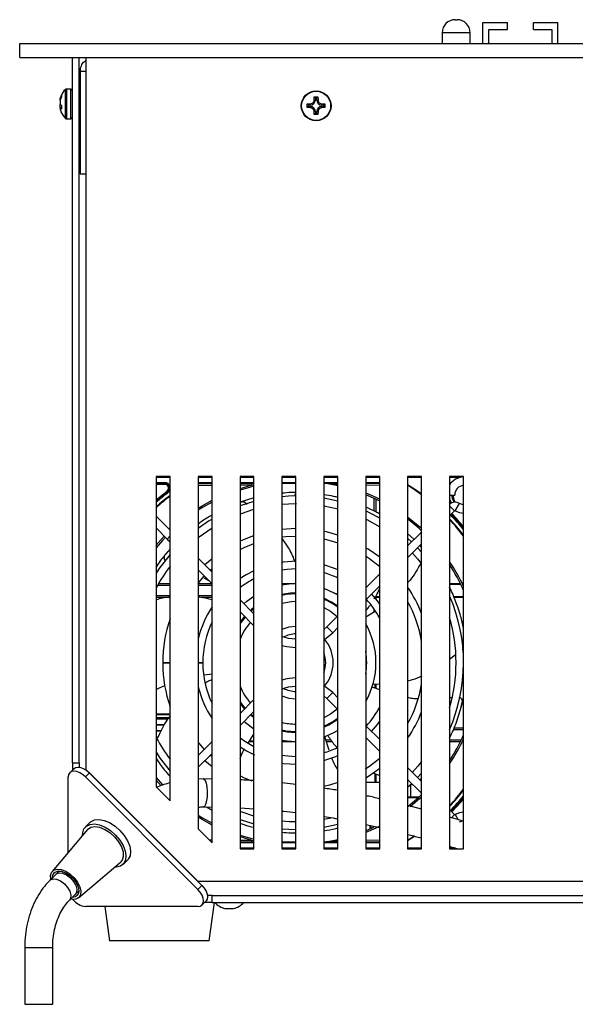
# Model space of a CAD drawing. Units: millimetres. Extents: x -3044 to 3202, y -117 to 6795.
# Drawn here: x 2712 to 2831, y 3944 to 4156 of the extents above; entities that cross this region are included whole.
import ezdxf

# ---------------------------------------------------------------- set-up
doc = ezdxf.new("R2010")
doc.units = ezdxf.units.MM

msp = doc.modelspace()

# ---------------------------------------------------------------- linework, layer by layer
at = {"color": 7, "linetype": 'Continuous', "lineweight": 25}
for p, q in [((2805.7, 4155.8), (2806.1, 4155.8)), ((2811.64, 4155.2), (2816.94, 4155.2)), ((2811.64, 4150.7), (2811.64, 4155.2)), ((2812.94, 4150.7), (2812.94, 4153.7)), ((2812.94, 4153.7), (2816.94, 4153.7)), ((2816.94, 4153.7), (2816.94, 4155.2)), ((2822.54, 4153.7), (2822.54, 4155.2)), ((2822.54, 4155.2), (2827.74, 4155.2)), ((2822.54, 4153.7), (2826.44, 4153.7)), ((2826.44, 4153.7), (2826.44, 4150.7)), ((2827.74, 4150.7), (2827.74, 4155.2)), ((2802.9, 4153), (2802.9, 4150.7)), ((2808.9, 4153), (2802.9, 4153)), ((2808.9, 4150.7), (2808.9, 4153)), ((2712.19, 4147.7), (2712.19, 4150.7)), ((2712.19, 4150.7), (2962.19, 4150.7)), ((2712.19, 4147.7), (2962.19, 4147.7)), ((2723.49, 3996.2), (2723.49, 4147.7)), ((2724.99, 3996.2), (2724.99, 4147.7)), ((2726.49, 3994.7), (2726.49, 4147.7)), ((2726.49, 4144.7), (2725.19, 4144.7)), ((2725.19, 4144.7), (2725.19, 4122.7)), ((2722, 4136.5), (2722, 4140.81)), ((2723.19, 4140.9), (2722.21, 4140.9)), ((2722.21, 4140.9), (2722.21, 4136.47)), ((2723.19, 4134.5), (2723.19, 4140.9)), ((2720.85, 4138.49), (2720.85, 4138.54)), ((2720.93, 4139.01), (2721.16, 4139.6)), ((2721.16, 4139.3), (2720.93, 4138.69)), ((2721.05, 4139.01), (2720.93, 4139.01)), ((2720.98, 4139.18), (2720.94, 4139.04)), ((2721.16, 4139.6), (2721.16, 4139.3)), ((2724.99, 4138.9), (2724.99, 4138.91)), ((2725.13, 4138.9), (2724.99, 4138.9)), ((2725.19, 4139.01), (2725.08, 4138.8)), ((2775.41, 4138.55), (2775.44, 4139.2)), ((2775.67, 4138.55), (2775.41, 4138.55)), ((2775.44, 4139.2), (2776.22, 4139.2)), ((2775.67, 4138.97), (2775.44, 4139.2)), ((2775.67, 4138.97), (2775.67, 4138.55)), ((2775.99, 4138.97), (2775.67, 4138.97)), ((2775.99, 4138.97), (2776.22, 4139.2)), ((2775.99, 4138.55), (2775.99, 4138.97)), ((2775.99, 4138.55), (2776.25, 4138.55)), ((2776.22, 4139.2), (2776.25, 4138.55)), ((2721.16, 4136.92), (2720.87, 4136.89)), ((2720.93, 4137.61), (2721.16, 4137.34)), ((2721.16, 4136.86), (2720.93, 4136.83)), ((2721.16, 4136.61), (2720.93, 4136.83)), ((2720.93, 4136.38), (2721.09, 4135.96)), ((2721.16, 4137.34), (2721.16, 4136.61)), ((2722, 4134.58), (2722, 4136.5)), ((2722.21, 4136.47), (2722.21, 4134.5)), ((2724.99, 4136.43), (2725.06, 4136.58)), ((2725.02, 4136.5), (2725.19, 4136.5)), ((2725.11, 4136.5), (2725.19, 4136.33)), ((2773.94, 4137.7), (2774.58, 4137.72)), ((2773.94, 4136.91), (2773.94, 4137.7)), ((2774.17, 4137.47), (2773.94, 4137.7)), ((2774.17, 4137.14), (2773.94, 4136.91)), ((2774.58, 4136.88), (2773.94, 4136.91)), ((2774.58, 4137.47), (2774.17, 4137.47)), ((2774.17, 4137.47), (2774.17, 4137.14)), ((2774.17, 4137.14), (2774.58, 4137.14)), ((2774.58, 4137.47), (2774.58, 4137.72)), ((2774.58, 4137.14), (2774.58, 4136.88)), ((2777.08, 4137.72), (2777.72, 4137.7)), ((2777.08, 4137.47), (2777.08, 4137.72)), ((2777.49, 4137.47), (2777.08, 4137.47)), ((2777.08, 4137.14), (2777.08, 4136.88)), ((2777.08, 4137.14), (2777.49, 4137.14)), ((2777.72, 4136.91), (2777.08, 4136.88)), ((2777.49, 4137.47), (2777.72, 4137.7)), ((2777.49, 4137.14), (2777.49, 4137.47)), ((2777.49, 4137.14), (2777.72, 4136.91)), ((2777.72, 4137.7), (2777.72, 4136.91)), ((2722.21, 4134.5), (2723.19, 4134.5)), ((2775.67, 4136.05), (2775.41, 4136.05)), ((2775.44, 4135.41), (2775.41, 4136.05)), ((2775.67, 4135.64), (2775.44, 4135.41)), ((2776.22, 4135.41), (2775.44, 4135.41)), ((2775.67, 4136.05), (2775.67, 4135.64)), ((2775.67, 4135.64), (2775.99, 4135.64)), ((2775.99, 4136.05), (2776.25, 4136.05)), ((2775.99, 4135.64), (2775.99, 4136.05)), ((2775.99, 4135.64), (2776.22, 4135.41)), ((2776.25, 4136.05), (2776.22, 4135.41)), ((2725.19, 4122.7), (2726.49, 4122.7)), ((2741.49, 4057.7), (2741.49, 3991.01)), ((2744.49, 4057.7), (2741.49, 4057.7)), ((2744.49, 4057.5), (2741.49, 4057.5)), ((2741.49, 4056.4), (2743.35, 4056.4)), ((2743.35, 4056.2), (2741.49, 4056.2)), ((2743.35, 4056.4), (2743.35, 4056.2)), ((2743.35, 4056.2), (2743.35, 4056)), ((2744.49, 3988.01), (2744.49, 4057.7)), ((2753.49, 4057.7), (2750.49, 4057.7)), ((2750.49, 4057.7), (2750.49, 3982.01)), ((2753.49, 4057.5), (2750.49, 4057.5)), ((2750.49, 4056.4), (2753.49, 4056.4)), ((2753.49, 4056.2), (2750.49, 4056.2)), ((2753.49, 3979.01), (2753.49, 4057.7)), ((2759.49, 4057.7), (2759.49, 3977.7)), ((2762.49, 4057.7), (2759.49, 4057.7)), ((2762.49, 4057.5), (2759.49, 4057.5)), ((2759.49, 4056.4), (2762.49, 4056.4)), ((2762.49, 4056.2), (2759.49, 4056.2)), ((2762.49, 3977.7), (2762.49, 4057.7)), ((2768.49, 4057.7), (2768.49, 3977.7)), ((2771.49, 4057.7), (2768.49, 4057.7)), ((2771.49, 4057.5), (2768.49, 4057.5)), ((2768.49, 4056.4), (2771.49, 4056.4)), ((2771.49, 4056.2), (2768.49, 4056.2)), ((2771.49, 3977.7), (2771.49, 4057.7)), ((2777.49, 4057.7), (2777.49, 3977.7)), ((2780.49, 4057.7), (2777.49, 4057.7)), ((2780.49, 4057.5), (2777.49, 4057.5)), ((2777.49, 4056.4), (2780.49, 4056.4)), ((2780.49, 4056.2), (2777.49, 4056.2)), ((2780.49, 4055.69), (2777.99, 4056.18)), ((2780.49, 3977.7), (2780.49, 4057.7)), ((2786.49, 4057.7), (2786.49, 3977.7)), ((2789.49, 4057.7), (2786.49, 4057.7)), ((2789.49, 4057.5), (2786.49, 4057.5)), ((2786.49, 4056.4), (2789.49, 4056.4)), ((2789.49, 4056.2), (2786.49, 4056.2)), ((2789.49, 3977.7), (2789.49, 4057.7)), ((2795.49, 4057.7), (2795.49, 3977.7)), ((2798.49, 4057.7), (2795.49, 4057.7)), ((2798.49, 4057.5), (2795.49, 4057.5)), ((2798.49, 3977.7), (2798.49, 4057.7)), ((2804.49, 4057.7), (2804.49, 3977.7)), ((2807.49, 4057.7), (2804.49, 4057.7)), ((2806.81, 4057.5), (2804.49, 4057.5)), ((2807.49, 3977.7), (2807.49, 4057.7)), ((2743.35, 4056), (2741.49, 4056)), ((2743.96, 4054.4), (2743.84, 4054.56)), ((2743.96, 4054.4), (2744.08, 4054.24)), ((2759.49, 4055.12), (2761.91, 4055.82)), ((2761.91, 4055.82), (2762.49, 4055.89)), ((2789.49, 4055.78), (2786.49, 4055.8)), ((2762.49, 4052.3), (2759.49, 4051.36)), ((2759.49, 4052.17), (2759.56, 4052.2)), ((2759.65, 4052.23), (2759.51, 4052.18)), ((2762.49, 4053.07), (2759.56, 4052.2)), ((2761.05, 4051.7), (2760.56, 4052.11)), ((2780.49, 4052.4), (2777.49, 4053.03)), ((2779.35, 4053.46), (2778.97, 4053.51)), ((2788.29, 4050.27), (2788.29, 4052.99)), ((2788.69, 4052.8), (2788.69, 4050.08)), ((2804.49, 4053.7), (2805.59, 4053.7)), ((2805.71, 4050.34), (2806.62, 4051.89)), ((2805.58, 4050.32), (2804.49, 4051.42)), ((2804.49, 4049.23), (2805.58, 4050.32)), ((2744.49, 4046.17), (2741.49, 4049.17)), ((2741.49, 4046.63), (2743.92, 4044.19)), ((2771.49, 4046.5), (2768.49, 4046.32)), ((2798.18, 4045.46), (2795.49, 4042.77)), ((2798.49, 4045.77), (2798.18, 4045.46)), ((2743.92, 4044.19), (2744.49, 4043.63)), ((2796.9, 4044.18), (2795.49, 4045.41)), ((2744.49, 4042.07), (2743.4, 4040.88)), ((2795.49, 4040.23), (2798.49, 4043.23)), ((2798.49, 4041.43), (2797.63, 4042.37)), ((2798.49, 4042.52), (2798.14, 4042.88)), ((2753.49, 4037.17), (2750.49, 4040.17)), ((2753.49, 4040.02), (2751.97, 4038.69)), ((2750.49, 4037.63), (2753.49, 4034.63)), ((2750.7, 4037.42), (2750.49, 4037.19)), ((2753.1, 4037.56), (2753.49, 4037.91)), ((2789.49, 4036.77), (2786.49, 4033.77)), ((2744.49, 4034.3), (2741.79, 4034.3)), ((2742.01, 4034.7), (2744.49, 4034.7)), ((2750.49, 4034.7), (2753.41, 4034.7)), ((2753.49, 4034.3), (2750.49, 4034.3)), ((2768.49, 4034.7), (2771.49, 4034.7)), ((2786.49, 4031.23), (2789.49, 4034.23)), ((2804.49, 4034.7), (2806.79, 4034.7)), ((2806.88, 4034.5), (2804.49, 4034.5)), ((2741.49, 4032.1), (2744.49, 4032.1)), ((2744.49, 4031.7), (2741.49, 4031.7)), ((2750.49, 4032.1), (2753.49, 4032.1)), ((2753.49, 4031.7), (2751.08, 4031.7)), ((2762.49, 4028.17), (2759.49, 4031.17)), ((2788.69, 4032.01), (2788.69, 4031.35)), ((2788.69, 4031.9), (2789.49, 4031.9)), ((2789.49, 4031.7), (2788.69, 4031.7)), ((2805.35, 4031.9), (2807.49, 4031.9)), ((2807.49, 4031.7), (2805.44, 4031.7)), ((2759.49, 4028.63), (2762.49, 4025.63)), ((2762.49, 4029.29), (2761.88, 4028.78)), ((2788.48, 4028.67), (2786.49, 4027.45)), ((2788.29, 4028.56), (2788.29, 4029.21)), ((2780.49, 4027.77), (2778.12, 4025.41)), ((2778.12, 4025.41), (2777.49, 4024.83)), ((2779.39, 4024.13), (2778.12, 4025.41)), ((2779.39, 4024.13), (2780.49, 4025.23)), ((2807.21, 4020.51), (2807.49, 4020.72)), ((2804.49, 4018.43), (2805.7, 4019.36)), ((2744.49, 4017.7), (2742.89, 4017.7)), ((2744.49, 4017.57), (2742.89, 4017.56)), ((2751.49, 4017.7), (2750.49, 4017.7)), ((2751.49, 4017.6), (2750.49, 4017.6)), ((2751.78, 4015.09), (2753.49, 4015.27)), ((2750.68, 4012.5), (2750.49, 4012.38)), ((2789.49, 4011.87), (2787.86, 4012.46)), ((2788.07, 4013.16), (2789.49, 4013.1)), ((2788.49, 4012.23), (2788.49, 4013.14)), ((2788.69, 4013.13), (2788.69, 4012.16)), ((2762.49, 4009.77), (2759.49, 4006.77)), ((2777.49, 4010.57), (2778.12, 4009.99)), ((2779.39, 4011.26), (2778.12, 4009.99)), ((2778.12, 4009.99), (2780.49, 4007.63)), ((2780.49, 4010.17), (2779.39, 4011.26)), ((2804.88, 4010.18), (2804.49, 4010.14)), ((2806.97, 4008.2), (2807.49, 4010.31)), ((2741.49, 4006.7), (2744.49, 4006.7)), ((2744.49, 4006.5), (2741.49, 4006.5)), ((2741.49, 4005.9), (2744.49, 4005.9)), ((2744.06, 4005.7), (2741.49, 4005.7)), ((2743.99, 4005.6), (2741.49, 4005.6)), ((2759.49, 4004.23), (2762.49, 4007.23)), ((2761.74, 4006.47), (2762.49, 4005.85)), ((2761.88, 4006.62), (2762.49, 4006.11)), ((2741.49, 4004.4), (2743.26, 4004.4)), ((2743.21, 4004.3), (2741.49, 4004.3)), ((2789.49, 4001.17), (2786.49, 4004.17)), ((2807.49, 4003.3), (2805.26, 4003.3)), ((2805.43, 4003.7), (2807.49, 4003.7)), ((2741.49, 4003.1), (2742.6, 4003.1)), ((2742.55, 4003), (2741.49, 4003)), ((2741.49, 4001.8), (2741.94, 4001.8)), ((2741.49, 4001.7), (2741.89, 4001.7)), ((2741.79, 4001.5), (2741.57, 4001.5)), ((2761.26, 4000.43), (2762.49, 4002.33)), ((2778.64, 3998.92), (2777.67, 4001.79)), ((2777.9, 4001.1), (2779.05, 4001.1)), ((2786.49, 4001.63), (2789.49, 3998.63)), ((2804.49, 4001.1), (2806.98, 4001.1)), ((2753.49, 4000.77), (2750.49, 3997.77)), ((2762.49, 4000.7), (2761.43, 4000.7)), ((2761.56, 4000.9), (2762.49, 4000.9)), ((2771.49, 4000.7), (2768.49, 4000.7)), ((2779.34, 4000.7), (2778.04, 4000.7)), ((2806.79, 4000.7), (2804.49, 4000.7)), ((2750.49, 3995.23), (2753.49, 3998.23)), ((2750.49, 3998.2), (2750.7, 3997.98)), ((2753.49, 3997.48), (2753.1, 3997.84)), ((2723.81, 3994.92), (2722.95, 3994.05)), ((2723.49, 3996.2), (2724.99, 3996.2)), ((2723.49, 3996.2), (2723.49, 3994.59)), ((2724.99, 3996.2), (2724.99, 3995.23)), ((2726.49, 3994.7), (2750.49, 3970.7)), ((2751.97, 3996.71), (2753.49, 3995.38)), ((2798.49, 3992.17), (2795.49, 3995.17)), ((2722.62, 3976.98), (2722.62, 3993.16)), ((2727.16, 3994.02), (2726.29, 3993.16)), ((2726.29, 3993.16), (2750.45, 3969.01)), ((2727.16, 3994.02), (2751.31, 3969.87)), ((2751.66, 3992.72), (2750.49, 3992.69)), ((2753.49, 3992.7), (2751.66, 3992.72)), ((2788.02, 3994.06), (2789.49, 3993.46)), ((2788.49, 3991.95), (2788.49, 3993.87)), ((2788.69, 3993.79), (2788.69, 3991.95)), ((2795.49, 3992.63), (2798.18, 3989.94)), ((2797.63, 3993.03), (2798.49, 3993.96)), ((2798.16, 3992.5), (2798.49, 3992.85)), ((2798.34, 3992.7), (2798.49, 3992.7)), ((2744.49, 3988.01), (2741.49, 3991.01)), ((2771.49, 3991.56), (2768.49, 3991.88)), ((2789.49, 3991.95), (2786.49, 3991.95)), ((2795.49, 3990.95), (2796.36, 3991.76)), ((2796.19, 3991.64), (2796.64, 3991.53)), ((2796.19, 3988.9), (2796.19, 3991.59)), ((2798.49, 3992.5), (2798.16, 3992.5)), ((2789.49, 3988.5), (2789.31, 3988.39)), ((2795.49, 3988.9), (2796.19, 3988.9)), ((2796.19, 3988.7), (2795.49, 3988.7)), ((2797.7, 3988.64), (2795.49, 3988.64)), ((2796.19, 3988.7), (2796.19, 3988.9)), ((2796.19, 3988.9), (2797.98, 3988.9)), ((2797.76, 3988.7), (2796.19, 3988.7)), ((2798.18, 3989.94), (2798.49, 3989.63)), ((2751.65, 3986.72), (2753.49, 3986.68)), ((2752.3, 3986.71), (2753.49, 3986.03)), ((2759.49, 3986.51), (2762.49, 3986.34)), ((2798.49, 3986.24), (2795.5, 3987.02)), ((2779.1, 3984.31), (2777.49, 3983.99)), ((2805.58, 3985.07), (2804.49, 3986.17)), ((2805.58, 3985.07), (2804.91, 3984.4)), ((2805.71, 3985.06), (2806.35, 3983.97)), ((2727.31, 3983.43), (2726.33, 3982.45)), ((2753.49, 3979.01), (2750.49, 3982.01)), ((2759.49, 3984.04), (2762.49, 3983.1)), ((2777.49, 3982.37), (2780.49, 3983)), ((2780.3, 3982.15), (2780.49, 3982.21)), ((2786.49, 3982.97), (2789.49, 3982.32)), ((2786.49, 3981.62), (2788.33, 3982.43)), ((2787.44, 3982.02), (2787.44, 3982.75)), ((2787.64, 3982.11), (2787.64, 3982.72)), ((2806.62, 3983.51), (2807.23, 3983.75)), ((2726.73, 3981.85), (2719.14, 3972.85)), ((2761.91, 3979.58), (2759.49, 3980.28)), ((2795.49, 3979.57), (2796.75, 3980.39)), ((2796.93, 3980.36), (2795.49, 3979.42)), ((2752.88, 3979.62), (2753.49, 3979.62)), ((2753.3, 3979.2), (2753.49, 3979.2)), ((2759.49, 3979.59), (2761.91, 3979.58)), ((2759.49, 3979.2), (2762.49, 3979.2)), ((2762.49, 3979), (2759.49, 3979)), ((2759.49, 3977.9), (2762.49, 3977.9)), ((2761.91, 3979.58), (2762.49, 3979.51)), ((2768.49, 3979.2), (2771.49, 3979.2)), ((2771.49, 3979), (2768.49, 3979)), ((2768.49, 3977.9), (2771.49, 3977.9)), ((2777.49, 3979.2), (2780.49, 3979.2)), ((2780.49, 3979), (2777.49, 3979)), ((2777.49, 3977.9), (2780.49, 3977.9)), ((2777.99, 3979.21), (2780.49, 3979.7)), ((2786.49, 3979.6), (2789.49, 3979.62)), ((2786.49, 3979.2), (2789.49, 3979.2)), ((2789.49, 3979), (2786.49, 3979)), ((2786.49, 3977.9), (2789.49, 3977.9)), ((2795.49, 3977.9), (2798.49, 3977.9)), ((2804.49, 3977.9), (2805.75, 3977.9)), ((2759.49, 3977.7), (2762.49, 3977.7)), ((2768.49, 3977.7), (2771.49, 3977.7)), ((2777.49, 3977.7), (2780.49, 3977.7)), ((2786.49, 3977.7), (2789.49, 3977.7)), ((2795.49, 3977.7), (2798.49, 3977.7)), ((2804.49, 3977.7), (2807.49, 3977.7)), ((2724.79, 3967.2), (2733.79, 3974.78)), ((2734.39, 3974.38), (2735.37, 3975.37)), ((2719.92, 3972.22), (2718.63, 3970.93)), ((2720.66, 3972.96), (2719.92, 3972.22)), ((2750.45, 3969.01), (2751.31, 3969.87)), ((2947.89, 3970.7), (2750.49, 3970.7)), ((2722.87, 3966.69), (2724.16, 3967.98)), ((2724.16, 3967.98), (2724.9, 3968.72)), ((2724.41, 3968.37), (2724.16, 3967.98)), ((2753.49, 3967.7), (2752.52, 3967.7)), ((2753.49, 3966.2), (2753.49, 3967.7)), ((2753.49, 3967.7), (2947.89, 3967.7)), ((2723.12, 3967.08), (2722.88, 3966.69)), ((2750.45, 3965.33), (2726.29, 3965.33)), ((2730.5, 3965.33), (2731.49, 3957.99)), ((2751.34, 3965.66), (2752.21, 3966.53)), ((2753.49, 3966.2), (2751.88, 3966.2)), ((2752.89, 3957.99), (2753.99, 3966.2)), ((2753.49, 3966.2), (2947.89, 3966.2)), ((2756.26, 3964.9), (2758.11, 3964.9)), ((2731.64, 3957.99), (2731.49, 3957.99)), ((2752.89, 3957.99), (2731.64, 3957.99)), ((2713.27, 3956.56), (2713.27, 3944.33)), ((2713.27, 3956.56), (2719.27, 3956.56)), ((2719.27, 3944.33), (2719.27, 3956.56)), ((2713.27, 3944.33), (2719.27, 3944.33))]:
    msp.add_line(p, q, dxfattribs=at)
at = {"color": 7, "linetype": 'Continuous', "lineweight": 25, "flags": 128}
for points in [[(2762.07, 4056.2), (2762.04, 4056.19), (2762.02, 4056.17), (2762, 4056.14), (2761.98, 4056.1), (2761.96, 4056.04), (2761.94, 4055.98), (2761.92, 4055.9), (2761.91, 4055.82)], [(2741.49, 4052.66), (2742.58, 4053.57), (2743.84, 4054.56)], [(2741.49, 4052.4), (2742.7, 4053.42), (2743.96, 4054.4)], [(2744.49, 4054.8), (2744.34, 4054.51), (2744.08, 4054.24)], [(2762.49, 4055.6), (2761.73, 4055.4), (2759.49, 4054.74)], [(2786.49, 4054.17), (2788.64, 4053.22), (2789.49, 4052.8)], [(2795.49, 4055.97), (2797.14, 4054.9), (2798.49, 4053.94)], [(2798.49, 4053.78), (2797.2, 4054.7), (2795.49, 4055.82)], [(2750.49, 4050.86), (2751.37, 4051.4), (2753.49, 4052.59)], [(2753.49, 4052.19), (2751.44, 4051.03), (2750.49, 4050.43)], [(2771.49, 4053.5), (2769.87, 4053.45), (2768.49, 4053.35)], [(2768.49, 4051.75), (2769.91, 4051.85), (2771.61, 4051.9)], [(2789.49, 4052.4), (2788.65, 4052.82), (2786.49, 4053.78)], [(2804.49, 4052.89), (2804.8, 4052.1), (2804.87, 4051.98)], [(2804.69, 4051.89), (2804.62, 4052.01), (2804.49, 4052.28)], [(2805.48, 4052.14), (2805.09, 4052.96), (2804.99, 4053.7)], [(2805.19, 4053.7), (2805.38, 4052.74), (2805.72, 4052.15)], [(2807.49, 4051.61), (2807.42, 4051.62), (2806.62, 4051.89)], [(2759.49, 4049.65), (2759.78, 4049.76), (2762.48, 4050.64)], [(2777.49, 4051.4), (2780.21, 4050.82), (2780.49, 4050.75)], [(2789.49, 4048.76), (2787.45, 4049.84), (2786.49, 4050.3)], [(2805.71, 4050.34), (2806.65, 4049.94), (2807.49, 4049.8)], [(2753.49, 4048.53), (2752.75, 4048.08), (2750.49, 4046.55)], [(2786.49, 4048.53), (2786.7, 4048.43), (2789.49, 4046.9)], [(2795.49, 4049.04), (2798.13, 4046.85), (2798.49, 4046.52)], [(2798.49, 4046.03), (2797.91, 4046.56), (2795.49, 4048.59)], [(2750.41, 4044.47), (2750.73, 4044.73), (2753.49, 4046.65)], [(2780.49, 4045.12), (2778.09, 4045.78), (2777.49, 4045.91)], [(2741.49, 4042.94), (2742.54, 4044.14), (2743.23, 4044.88)], [(2743.48, 4044.63), (2742.82, 4043.92), (2741.49, 4042.38)], [(2762.49, 4044.99), (2762.17, 4044.88), (2759.49, 4043.79)], [(2768.42, 4044.7), (2769.33, 4044.8), (2771.49, 4044.9)], [(2777.49, 4044.27), (2778.56, 4044.01), (2780.49, 4043.44)], [(2796.36, 4043.64), (2796.35, 4043.65), (2795.49, 4044.44)], [(2759.49, 4042.01), (2760.37, 4042.43), (2762.49, 4043.3)], [(2789.49, 4040.34), (2787.01, 4042.08), (2786.49, 4042.4)], [(2796.5, 4041.24), (2797.59, 4040.02), (2798.49, 4038.94)], [(2744.49, 4040.97), (2742.3, 4038.15), (2741.49, 4036.92)], [(2771.49, 4039.5), (2768.84, 4039.31), (2768.49, 4039.26)], [(2762.49, 4037.46), (2760.79, 4036.58), (2759.49, 4035.76)], [(2768.49, 4037.64), (2769.64, 4037.79), (2771.49, 4037.9)], [(2780.49, 4037.64), (2780.03, 4037.84), (2777.49, 4038.71)], [(2750.45, 4034.7), (2750.62, 4034.9), (2751.83, 4036.28)], [(2768.49, 4034.39), (2770.04, 4034.62), (2771.49, 4034.7)], [(2777.49, 4033.68), (2779.65, 4032.72), (2780.49, 4032.24)], [(2760.29, 4030.31), (2760.98, 4030.9), (2762.49, 4031.99)], [(2771.49, 4032.7), (2770.29, 4032.63), (2768.49, 4032.35)], [(2771.49, 4032.5), (2769.37, 4032.32), (2768.49, 4032.15)], [(2768.49, 4030.5), (2770.58, 4030.85), (2771.49, 4030.9)], [(2780.49, 4029.85), (2779.13, 4030.72), (2777.49, 4031.53)], [(2779.74, 4032.67), (2780.22, 4032.49), (2780.49, 4032.44)], [(2789.49, 4030.28), (2788.98, 4030.97), (2787.72, 4032.46)], [(2762.49, 4029.55), (2761.95, 4029.11), (2761.74, 4028.92)], [(2777.49, 4029.56), (2778.89, 4028.76), (2780.36, 4027.65)], [(2760.46, 4027.65), (2760.32, 4027.49), (2759.49, 4026.43)], [(2760.6, 4027.51), (2759.71, 4026.4), (2759.49, 4026.08)], [(2771.49, 4025.5), (2769.95, 4025.3), (2768.49, 4024.81)], [(2771.49, 4022.74), (2769.91, 4022.92), (2768.49, 4023.32)], [(2777.49, 4022.61), (2777.74, 4022.78), (2779.39, 4024.13)], [(2768.49, 4021.42), (2769.56, 4021.15), (2771.49, 4020.94)], [(2771.49, 4014.45), (2769.56, 4014.25), (2768.49, 4013.98)], [(2768.49, 4012.07), (2769.91, 4012.48), (2771.49, 4012.65)], [(2779.39, 4011.26), (2777.74, 4012.62), (2777.49, 4012.78)], [(2768.49, 4010.58), (2769.97, 4010.09), (2771.49, 4009.9)], [(2759.49, 4009.32), (2759.75, 4008.95), (2760.6, 4007.89)], [(2759.49, 4008.97), (2759.91, 4008.4), (2760.46, 4007.75)], [(2780.36, 4007.75), (2778.94, 4006.67), (2777.49, 4005.84)], [(2777.49, 4003.86), (2778.57, 4004.37), (2780.49, 4005.55)], [(2762.49, 4003.4), (2760.65, 4004.77), (2760.32, 4005.06)], [(2768.49, 4003.25), (2769.41, 4003.07), (2771.49, 4002.9)], [(2780.49, 4003.15), (2779.27, 4002.48), (2777.49, 4001.72)], [(2787.72, 4002.93), (2788.99, 4004.44), (2789.49, 4005.11)], [(2768.49, 4003.04), (2769.65, 4002.84), (2771.49, 4002.7)], [(2751.83, 3999.11), (2750.7, 4000.39), (2750.49, 4000.66)], [(2759.49, 3999.63), (2760.85, 3998.78), (2762.61, 3997.88)], [(2771.49, 4000.7), (2769.62, 4000.82), (2768.49, 4001)], [(2741.49, 3998.47), (2742.38, 3997.13), (2744.49, 3994.42)], [(2771.49, 3997.5), (2769.74, 3997.59), (2768.49, 3997.75)], [(2777.49, 3996.68), (2780.07, 3997.57), (2780.49, 3997.75)], [(2789.49, 3997.13), (2787.11, 3995.29), (2786.36, 3994.8)], [(2723.81, 3994.92), (2724.2, 3995.17), (2724.71, 3995.25), (2725.3, 3995.17), (2725.94, 3994.92), (2726.57, 3994.53), (2727.16, 3994.02)], [(2768.49, 3996.13), (2768.9, 3996.08), (2771.49, 3995.9)], [(2786.49, 3992.99), (2787.05, 3993.34), (2789.49, 3995.06)], [(2798.49, 3996.45), (2797.7, 3995.5), (2796.5, 3994.16)], [(2726.29, 3993.16), (2725.7, 3993.67), (2725.07, 3994.05), (2724.44, 3994.3), (2723.84, 3994.38), (2723.34, 3994.3), (2722.95, 3994.05), (2722.7, 3993.67), (2722.62, 3993.16)], [(2741.49, 3993.02), (2742.82, 3991.47), (2742.92, 3991.37)], [(2751.66, 3992.72), (2751.73, 3992.71), (2751.99, 3992.45), (2752.21, 3991.85), (2752.37, 3991.01), (2752.44, 3990), (2752.42, 3988.96), (2752.3, 3988.01), (2752.11, 3987.27)], [(2762.11, 3992.24), (2760.49, 3992.91), (2759.49, 3993.39)], [(2742.54, 3991.25), (2742.54, 3991.25), (2741.49, 3992.46)], [(2780.49, 3991.96), (2778.69, 3991.42), (2777.49, 3991.12)], [(2795.6, 3986.89), (2797.91, 3988.83), (2798.49, 3989.37)], [(2798.49, 3988.88), (2798.13, 3988.55), (2796.03, 3986.77)], [(2752.11, 3987.27), (2751.86, 3986.83), (2751.65, 3986.72)], [(2750.49, 3984.96), (2751.44, 3984.36), (2753.49, 3983.21)], [(2753.49, 3982.8), (2751.37, 3983.99), (2750.49, 3984.54)], [(2762.49, 3984.76), (2759.93, 3985.58), (2759.49, 3985.75)], [(2807.49, 3985.59), (2806.65, 3985.46), (2805.71, 3985.06)], [(2725.7, 3980.63), (2725.72, 3981.12), (2725.98, 3981.98), (2726.51, 3982.61), (2727.29, 3982.98), (2728.26, 3983.06), (2729.35, 3982.85), (2730.52, 3982.36), (2731.67, 3981.63), (2732.74, 3980.69), (2733.66, 3979.61), (2734.37, 3978.45), (2734.83, 3977.29), (2735.01, 3976.2), (2734.9, 3975.25), (2734.5, 3974.5), (2733.84, 3974), (2732.96, 3973.77), (2732.58, 3973.76)], [(2726.73, 3981.85), (2726.78, 3981.9), (2727.44, 3982.35), (2728.32, 3982.5), (2729.35, 3982.35), (2730.45, 3981.9), (2731.55, 3981.2), (2732.56, 3980.29), (2733.4, 3979.24), (2734.02, 3978.13), (2734.37, 3977.05), (2734.42, 3976.06), (2734.17, 3975.25), (2733.79, 3974.78)], [(2727.31, 3983.43), (2727.5, 3983.59), (2728.27, 3983.96), (2729.24, 3984.04), (2730.34, 3983.83), (2731.5, 3983.34), (2732.65, 3982.61), (2733.72, 3981.67), (2734.64, 3980.59), (2735.35, 3979.43), (2735.81, 3978.27), (2735.99, 3977.19), (2735.88, 3976.24), (2735.48, 3975.49), (2735.37, 3975.37)], [(2771.49, 3983.5), (2770.08, 3983.54), (2768.49, 3983.65)], [(2768.49, 3982.04), (2769.96, 3981.94), (2771.49, 3981.9)], [(2789.49, 3982.6), (2788.64, 3982.18), (2786.49, 3981.23)], [(2759.49, 3980.66), (2761.73, 3979.99), (2762.49, 3979.8)], [(2761.91, 3979.58), (2761.92, 3979.49), (2761.94, 3979.42), (2761.96, 3979.35), (2761.98, 3979.3), (2762, 3979.25), (2762.02, 3979.22), (2762.04, 3979.2), (2762.07, 3979.2)], [(2718.84, 3971.14), (2718.79, 3971.97), (2719.02, 3972.67), (2719.51, 3973.15), (2720.23, 3973.36), (2721.11, 3973.28), (2722.08, 3972.91), (2723.04, 3972.3), (2723.91, 3971.49), (2724.62, 3970.55), (2725.1, 3969.58), (2725.3, 3968.65), (2725.22, 3967.85), (2724.85, 3967.26), (2724.24, 3966.91), (2723.43, 3966.85), (2723.08, 3966.9)], [(2719.19, 3971.49), (2719.27, 3972.08), (2719.64, 3972.64), (2720.28, 3972.93), (2721.1, 3972.91), (2722.03, 3972.58), (2722.96, 3971.99), (2723.79, 3971.19), (2724.43, 3970.27), (2724.81, 3969.34), (2724.89, 3968.49), (2724.67, 3967.81), (2724.16, 3967.38), (2723.43, 3967.24)], [(2719.92, 3972.22), (2720.04, 3972.32), (2720.64, 3972.54), (2721.41, 3972.47), (2722.26, 3972.11), (2723.08, 3971.51), (2723.77, 3970.73), (2724.26, 3969.89), (2724.48, 3969.07), (2724.41, 3968.37)], [(2718.63, 3970.93), (2718.75, 3971.03), (2719.35, 3971.25), (2720.12, 3971.18), (2720.97, 3970.82), (2721.79, 3970.22), (2722.48, 3969.44), (2722.97, 3968.6), (2723.19, 3967.77), (2723.12, 3967.08)], [(2751.31, 3969.87), (2751.82, 3969.28), (2752.21, 3968.65), (2752.45, 3968.01), (2752.54, 3967.42), (2752.45, 3966.92), (2752.21, 3966.53)], [(2750.45, 3965.33), (2750.95, 3965.42), (2751.34, 3965.66), (2751.59, 3966.05), (2751.67, 3966.56), (2751.59, 3967.15), (2751.34, 3967.78), (2750.95, 3968.42), (2750.45, 3969.01)]]:
    msp.add_lwpolyline(points, dxfattribs=at)
at = {"color": 7, "linetype": 'Continuous', "lineweight": 25}
for radius in [3.2, 3.12]:
    msp.add_circle((2775.83, 4137.3), radius, dxfattribs=at)
for centre, radius, start, end in [((2805.7, 4153), 2.8, 90, 180), ((2806.1, 4153), 2.8, 0, 90), ((2724.78, 4137.95), 4, 134.2111, 159.0868), ((2722.21, 4140.6), 0.3, 90, 134.2111), ((2723.19, 4140.6), 0.3, 0, 90), ((2724.78, 4137.95), 4, 164.1951, 166.6094), ((2774.58, 4138.55), 1.09, 270, 0), ((2777.08, 4138.55), 1.09, 180, 270), ((2774.58, 4136.05), 1.09, 0, 90), ((2777.08, 4136.05), 1.09, 90, 180), ((2724.78, 4137.45), 4, 195.65, 225.7889), ((2722.21, 4134.8), 0.3, 225.7889, 270), ((2723.19, 4134.8), 0.3, 270, 0), ((2743.35, 4055.2), 1.2, 19.2592, 90), ((2743.35, 4055.2), 1, 307.0726, 90), ((2777.83, 4055.2), 1, 80.6952, 90), ((2807.69, 4053.7), 3.9, 92.9395, 146.2787), ((2771.69, 4017.7), 45.8, 127.0726, 131.2533), ((2743.35, 4055.2), 0.8, 307.0726, 90), ((2807.69, 4053.7), 2.1, 95.465, 180), ((2771.69, 4017.7), 45.07, 127.1187, 132.0692), ((2771.69, 4017.7), 44.94, 127.2428, 132.2173), ((2805.65, 4050.25), 1.9, 59.4775, 127.9517), ((2771.69, 4017.7), 46.2, 39.2048, 43.8838), ((2805.65, 4050.25), 0.1, 59.4775, 135), ((2771.69, 4017.7), 45.07, 37.4136, 43.3051), ((2771.69, 4017.7), 44.94, 37.1988, 43.1309), ((2771.69, 4017.7), 45.8, 38.5872, 43.874), ((2771.69, 4017.7), 46, 38.8984, 43.8789), ((2771.69, 4017.7), 27.2, 49.1249, 57.0356), ((2771.69, 4017.7), 39.36, 24.5475, 33.5512), ((2771.69, 4017.7), 34.2, 142.6856, 152.0114), ((2771.69, 4017.7), 20.2, 64.1737, 73.3139), ((2771.69, 4017.7), 39, 23.372, 32.7514), ((2771.69, 4017.7), 20.2, 117.0936, 127.1541), ((2771.69, 4017.7), 28.8, 21.4784, 34.2704), ((2771.69, 4017.7), 14.8, 53.5163, 66.9277), ((2771.69, 4017.7), 20.2, 28.214, 42.4464), ((2771.69, 4017.7), 27.2, 9.8382, 28.955), ((2771.69, 4017.7), 35.8, 336.282, 23.3688), ((2771.69, 4017.7), 21.8, 146.6015, 166.5263), ((2771.69, 4017.7), 28.8, 160.8119, 180), ((2771.69, 4017.7), 20.2, 154.2885, 180), ((2771.69, 4017.7), 34.2, 343.5494, 16.4506), ((2771.69, 4017.7), 13.2, 138.9096, 157.5544), ((2771.69, 4017.7), 17, 330.5271, 29.4729), ((2771.69, 4017.7), 6.2, 91.8486, 117.4422), ((2771.69, 4017.7), 7.8, 319.9254, 40.0746), ((2771.69, 4017.7), 15, 350.6332, 9.3668), ((2771.69, 4017.7), 6.2, 339.3065, 20.6935), ((2771.69, 4017.7), 28.8, 180.2779, 199.1881), ((2771.69, 4017.7), 20.2, 180.2779, 205.7115), ((2771.69, 4017.7), 21.8, 193.92, 213.3985), ((2771.69, 4017.7), 13.2, 202.4456, 221.0904), ((2771.69, 4017.7), 6.2, 242.5578, 268.1514), ((2771.69, 4017.7), 27.2, 331.045, 350.1618), ((2771.69, 4017.7), 20.2, 317.5536, 331.786), ((2771.69, 4017.7), 14.8, 293.0723, 306.4837), ((2771.69, 4017.7), 28.8, 325.7296, 338.5216), ((2771.69, 4017.7), 13.2, 255.9703, 269.1318), ((2771.69, 4017.7), 34.2, 208.2737, 217.3144), ((2771.69, 4017.7), 20.2, 233.3196, 242.9064), ((2771.69, 4017.7), 39, 327.2486, 336.628), ((2771.69, 4017.7), 39.36, 326.4488, 335.4525), ((2771.69, 4017.7), 20.2, 286.6861, 295.3703), ((2771.69, 4017.7), 44.94, 316.8691, 322.8012), ((2771.69, 4017.7), 45.07, 316.6949, 322.5864), ((2771.69, 4017.7), 45.8, 316.126, 321.4128), ((2771.69, 4017.7), 46, 316.1211, 321.1016), ((2771.69, 4017.7), 46.2, 316.1162, 320.7952), ((2805.65, 3985.14), 0.1, 225, 300.5225), ((2777.83, 3980.2), 1, 270.0047, 279.29), ((2726.71, 3969.27), 3.96, 217.9018, 264.0154), ((2757.19, 3968.97), 4.18, 221.6667, 257.2044), ((2757.19, 3968.97), 4.18, 282.7956, 318.3333)]:
    msp.add_arc(centre, radius, start, end, dxfattribs=at)
for centre, major_axis, start_param, end_param in [((2798.81, 4044.82), (0.636, -0.636), 2.261121, 3.141593), ((2744.56, 4044.82), (0.636, 0.636), 1.570796, 3.141593), ((2798.81, 3990.57), (0.636, 0.636), 3.141593, 4.022064)]:
    msp.add_ellipse(centre, major_axis=major_axis, ratio=0.160329, start_param=start_param, end_param=end_param, dxfattribs=at)
for points, knots in [([(2725.19, 4144.7), (2725.24, 4145.09), (2725.34, 4145.88), (2725.87, 4146.75), (2726.35, 4147.02), (2726.49, 4147.1)], [0, 0, 0, 0, 0.4186658, 0.8377307, 1, 1, 1, 1]), ([(2720.87, 4138.52), (2720.86, 4138.52), (2720.84, 4138.53), (2720.85, 4138.66), (2720.88, 4138.83), (2720.92, 4138.96), (2720.93, 4139.01)], [0, 0, 0, 0, 0.2462387, 0.5282442, 0.8077123, 1, 1, 1, 1]), ([(2720.93, 4138.69), (2720.91, 4138.6), (2720.87, 4138.42), (2720.84, 4138.14), (2720.85, 4137.89), (2720.88, 4137.71), (2720.92, 4137.64), (2720.93, 4137.61)], [0, 0, 0, 0, 0.218137, 0.436744, 0.647475, 0.856311, 1, 1, 1, 1]), ([(2724.99, 4138.49), (2724.99, 4138.51), (2725.02, 4138.66), (2725.06, 4138.74), (2725.09, 4138.8)], [0, 0, 0, 0, 0.12659, 1, 1, 1, 1]), ([(2724.99, 4137.03), (2725.02, 4137.25), (2725.07, 4137.69), (2725.14, 4138.24), (2725.18, 4138.48), (2725.19, 4138.53)], [0, 0, 0, 0, 0.4375, 0.875, 1, 1, 1, 1]), ([(2774.58, 4137.72), (2774.67, 4137.74), (2774.86, 4137.76), (2775.1, 4137.91), (2775.29, 4138.12), (2775.39, 4138.34), (2775.4, 4138.49), (2775.41, 4138.55)], [0, 0, 0, 0, 0.218137, 0.436744, 0.647475, 0.856311, 1, 1, 1, 1]), ([(2776.25, 4138.55), (2776.26, 4138.46), (2776.28, 4138.28), (2776.43, 4138.03), (2776.64, 4137.84), (2776.87, 4137.74), (2777.02, 4137.73), (2777.08, 4137.72)], [0, 0, 0, 0, 0.218137, 0.436744, 0.647475, 0.856311, 1, 1, 1, 1]), ([(2720.89, 4136.89), (2720.89, 4136.92), (2720.86, 4137.04), (2720.85, 4137.26), (2720.85, 4137.48), (2720.87, 4137.57), (2720.87, 4137.6)], [0, 0, 0, 0, 0.11694, 0.480202, 0.830377, 1, 1, 1, 1]), ([(2720.85, 4136.85), (2720.85, 4136.81), (2720.85, 4136.74), (2720.88, 4136.57), (2720.92, 4136.44), (2720.93, 4136.38)], [0, 0, 0, 0, 0.374131, 0.744896, 1, 1, 1, 1]), ([(2720.93, 4136.83), (2720.91, 4136.86), (2720.88, 4136.9), (2720.87, 4136.88), (2720.87, 4136.88)], [0, 0, 0, 0, 0.863091, 1, 1, 1, 1]), ([(2725.06, 4136.59), (2725.06, 4136.59), (2725.09, 4136.62), (2725.13, 4136.77), (2725.17, 4136.96), (2725.19, 4137.02)], [0, 0, 0, 0, 0.024845, 0.707454, 1, 1, 1, 1]), ([(2775.41, 4136.05), (2775.4, 4136.15), (2775.37, 4136.33), (2775.23, 4136.58), (2775.02, 4136.76), (2774.79, 4136.86), (2774.64, 4136.88), (2774.58, 4136.88)], [0, 0, 0, 0, 0.218137, 0.436744, 0.647475, 0.856311, 1, 1, 1, 1]), ([(2777.08, 4136.88), (2776.99, 4136.87), (2776.8, 4136.85), (2776.55, 4136.7), (2776.37, 4136.49), (2776.27, 4136.26), (2776.26, 4136.11), (2776.25, 4136.05)], [0, 0, 0, 0, 0.218137, 0.436744, 0.647475, 0.856311, 1, 1, 1, 1]), ([(2780.49, 4055.93), (2780.22, 4055.97), (2779.75, 4056.02), (2779.13, 4056.08), (2778.65, 4056.13), (2778.33, 4056.16), (2778.13, 4056.17), (2778.05, 4056.18), (2778.02, 4056.18), (2778, 4056.18), (2777.99, 4056.18), (2777.99, 4056.18)], [0, 0, 0, 0, 0.302187, 0.549265, 0.715474, 0.867754, 0.927938, 0.956187, 0.97859, 0.987079, 1, 1, 1, 1]), ([(2753.49, 4055.78), (2753.09, 4055.78), (2752.07, 4055.77), (2751.09, 4055.76), (2750.49, 4055.76)], [0, 0, 0, 0, 0.388754, 1, 1, 1, 1]), ([(2761.91, 4055.82), (2761.25, 4055.82), (2760.43, 4055.82), (2759.64, 4055.81), (2759.49, 4055.81)], [0, 0, 0, 0, 0.803214, 1, 1, 1, 1]), ([(2771.49, 4054.24), (2771.16, 4054.25), (2770.16, 4054.28), (2769.16, 4054.16), (2768.49, 4054.09)], [0, 0, 0, 0, 0.325471, 1, 1, 1, 1]), ([(2771.49, 4054), (2771.4, 4053.92), (2771.26, 4053.77), (2771.22, 4053.57), (2771.2, 4053.49)], [0, 0, 0, 0, 0.612943, 1, 1, 1, 1]), ([(2759.65, 4052.23), (2759.77, 4052.26), (2759.94, 4052.31), (2760.22, 4052.27), (2760.41, 4052.2), (2760.52, 4052.13), (2760.56, 4052.11)], [0, 0, 0, 0, 0.440925, 0.674921, 0.873676, 1, 1, 1, 1]), ([(2780.49, 4053.17), (2780.19, 4053.25), (2779.25, 4053.52), (2778.2, 4053.67), (2777.49, 4053.77)], [0, 0, 0, 0, 0.312176, 1, 1, 1, 1]), ([(2789.49, 4049.62), (2789.2, 4049.78), (2788.29, 4050.33), (2787.22, 4050.79), (2786.49, 4051.12)], [0, 0, 0, 0, 0.30742, 1, 1, 1, 1]), ([(2753.49, 4049.39), (2752.78, 4049), (2751.77, 4048.43), (2750.78, 4047.68), (2750.49, 4047.46)], [0, 0, 0, 0, 0.698752, 1, 1, 1, 1]), ([(2771.28, 4039.36), (2771.22, 4039.56), (2770.84, 4040.75), (2769.89, 4042.51), (2768.86, 4043.94), (2768.44, 4044.54)], [0, 0, 0, 0, 0.109117, 0.630678, 1, 1, 1, 1]), ([(2744.02, 4041.56), (2743.45, 4040.92), (2742.53, 4039.87), (2741.77, 4038.69), (2741.49, 4038.25)], [0, 0, 0, 0, 0.619749, 1, 1, 1, 1]), ([(2743.4, 4040.88), (2743.33, 4040.78), (2743.19, 4040.57), (2743.15, 4040.19), (2743.24, 4039.83), (2743.38, 4039.59), (2743.5, 4039.51), (2743.51, 4039.5)], [0, 0, 0, 0, 0.24802, 0.496038, 0.741458, 0.970433, 1, 1, 1, 1]), ([(2798.29, 4039.02), (2797.6, 4037.78), (2796.78, 4036.31), (2795.66, 4035.07), (2795.49, 4034.88)], [0, 0, 0, 0, 0.846572, 1, 1, 1, 1]), ([(2751.7, 4035.95), (2752.03, 4035.79), (2752.41, 4035.61), (2752.75, 4035.35), (2752.8, 4035.31)], [0, 0, 0, 0, 0.8442014, 1, 1, 1, 1]), ([(2788.29, 4031.39), (2788.44, 4031.61), (2788.93, 4032.34), (2789.26, 4033.15), (2789.49, 4033.72)], [0, 0, 0, 0, 0.30298, 1, 1, 1, 1]), ([(2807.49, 4025.1), (2807.3, 4025.97), (2806.89, 4027.81), (2805.88, 4030.73), (2805.07, 4032.82), (2804.47, 4033.9), (2804.44, 4033.95)], [0, 0, 0, 0, 0.301717, 0.63992, 0.980611, 1, 1, 1, 1]), ([(2744.49, 4031.78), (2744.39, 4031.77), (2743.38, 4031.72), (2742.39, 4031.45), (2741.49, 4031.2)], [0, 0, 0, 0, 0.090928, 1, 1, 1, 1]), ([(2753.49, 4031.2), (2752.62, 4031.43), (2751.63, 4031.7), (2750.61, 4031.76), (2750.49, 4031.77)], [0, 0, 0, 0, 0.876017, 1, 1, 1, 1]), ([(2786.49, 4028.87), (2786.69, 4029.08), (2787.05, 4029.46), (2787.32, 4029.9), (2787.43, 4030.08)], [0, 0, 0, 0, 0.574414, 1, 1, 1, 1]), ([(2753.49, 4014.05), (2753.22, 4013.95), (2752.69, 4013.74), (2752.21, 4013.43), (2751.98, 4013.28)], [0, 0, 0, 0, 0.511631, 1, 1, 1, 1]), ([(2795.49, 4013.82), (2795.84, 4013.9), (2796.92, 4014.14), (2797.92, 4014.59), (2798.6, 4014.9)], [0, 0, 0, 0, 0.329015, 1, 1, 1, 1]), ([(2741.49, 4011.88), (2741.68, 4012.01), (2742.25, 4012.38), (2742.9, 4012.61), (2743.33, 4012.77)], [0, 0, 0, 0, 0.33877, 1, 1, 1, 1]), ([(2797.67, 4009.93), (2797.29, 4009.93), (2796.55, 4009.94), (2795.83, 4010.11), (2795.49, 4010.19)], [0, 0, 0, 0, 0.516366, 1, 1, 1, 1]), ([(2807.23, 4009.09), (2807.25, 4009.21), (2807.28, 4009.45), (2807.16, 4009.82), (2806.92, 4010.1), (2806.69, 4010.25), (2806.56, 4010.27), (2806.56, 4010.27)], [0, 0, 0, 0, 0.252064, 0.504126, 0.753548, 0.986257, 1, 1, 1, 1]), ([(2804.49, 4001.57), (2804.57, 4001.72), (2805.2, 4002.89), (2806.18, 4005.33), (2806.88, 4007.83), (2807.23, 4009.09)], [0, 0, 0, 0, 0.072586, 0.532497, 1, 1, 1, 1]), ([(2744.49, 4006.3), (2744.17, 4005.87), (2743.07, 4004.38), (2742.32, 4002.7), (2741.79, 4001.5)], [0, 0, 0, 0, 0.291436, 1, 1, 1, 1]), ([(2778.35, 4002.06), (2778.8, 4001.37), (2779.38, 4000.47), (2780.13, 3999.72), (2780.3, 3999.55)], [0, 0, 0, 0, 0.7755017, 1, 1, 1, 1]), ([(2759.49, 3997.09), (2759.73, 3997.75), (2760, 3998.48), (2760.42, 3999.13), (2760.47, 3999.2)], [0, 0, 0, 0, 0.891339, 1, 1, 1, 1]), ([(2741.49, 3997.12), (2741.77, 3996.7), (2742.61, 3995.46), (2743.63, 3994.15), (2744.44, 3993.31), (2744.49, 3993.26)], [0, 0, 0, 0, 0.329103, 0.961261, 1, 1, 1, 1]), ([(2780.49, 3994.74), (2780.01, 3995.52), (2779.51, 3996.33), (2779.21, 3997.22), (2779.2, 3997.25)], [0, 0, 0, 0, 0.9642381, 1, 1, 1, 1]), ([(2744.6, 3991.89), (2744.57, 3991.88), (2743.61, 3991.69), (2742.56, 3991.37), (2741.61, 3990.96), (2741.49, 3990.9)], [0, 0, 0, 0, 0.0342823, 0.8752905, 1, 1, 1, 1]), ([(2762.49, 3992.37), (2762.09, 3992.39), (2761.1, 3992.46), (2760.09, 3992.5), (2759.49, 3992.53)], [0, 0, 0, 0, 0.3949171, 1, 1, 1, 1]), ([(2780.49, 3990.27), (2780.44, 3990.28), (2779.46, 3990.47), (2778.45, 3990.61), (2777.49, 3990.74)], [0, 0, 0, 0, 0.052434, 1, 1, 1, 1]), ([(2789.49, 3988.47), (2788.62, 3988.68), (2787.64, 3988.92), (2786.61, 3989.11), (2786.49, 3989.14)], [0, 0, 0, 0, 0.8816039, 1, 1, 1, 1]), ([(2750.49, 3986.67), (2750.74, 3986.69), (2751.12, 3986.72), (2751.52, 3986.72), (2751.65, 3986.72)], [0, 0, 0, 0, 0.655046, 1, 1, 1, 1]), ([(2768.49, 3985.85), (2768.62, 3985.84), (2769.63, 3985.75), (2770.62, 3985.62), (2771.49, 3985.51)], [0, 0, 0, 0, 0.130038, 1, 1, 1, 1]), ([(2777.49, 3984.68), (2778.16, 3984.57), (2779.17, 3984.42), (2780.15, 3984.24), (2780.49, 3984.18)], [0, 0, 0, 0, 0.663958, 1, 1, 1, 1]), ([(2807.49, 3983.64), (2807.01, 3983.78), (2806.05, 3984.07), (2805.01, 3984.37), (2804.49, 3984.53)], [0, 0, 0, 0, 0.489997, 1, 1, 1, 1]), ([(2759.49, 3983.26), (2759.76, 3983.14), (2760.74, 3982.76), (2761.76, 3982.52), (2762.49, 3982.35)], [0, 0, 0, 0, 0.285586, 1, 1, 1, 1]), ([(2777.49, 3981.61), (2778.33, 3981.73), (2779.32, 3981.88), (2780.34, 3982.18), (2780.49, 3982.22)], [0, 0, 0, 0, 0.8595696, 1, 1, 1, 1]), ([(2768.49, 3981.29), (2769.14, 3981.22), (2770.1, 3981.12), (2771.15, 3981.15), (2771.49, 3981.15)], [0, 0, 0, 0, 0.67999, 1, 1, 1, 1]), ([(2795.49, 3980.81), (2796.38, 3980.59), (2797.41, 3980.33), (2798.35, 3980.05), (2798.49, 3980.02)], [0, 0, 0, 0, 0.856799, 1, 1, 1, 1]), ([(2780.49, 3979.46), (2780.17, 3979.43), (2779.54, 3979.35), (2778.77, 3979.28), (2778.27, 3979.23), (2778.06, 3979.22), (2778.01, 3979.21), (2777.99, 3979.21), (2777.99, 3979.21), (2777.99, 3979.21)], [0, 0, 0, 0, 0.363017, 0.72503, 0.894214, 0.965488, 0.980578, 0.991229, 1, 1, 1, 1]), ([(2804.49, 3978.27), (2804.68, 3978.21), (2805.38, 3978.01), (2805.99, 3977.83), (2806.42, 3977.7)], [0, 0, 0, 0, 0.282712, 1, 1, 1, 1]), ([(2718.63, 3970.93), (2718.36, 3970.65), (2717.61, 3969.86), (2716.53, 3968.39), (2715.44, 3966.48), (2714.56, 3964.39), (2713.89, 3962.15), (2713.45, 3959.82), (2713.28, 3957.94), (2713.27, 3956.85), (2713.27, 3956.56)], [0, 0, 0, 0, 0.081311, 0.224201, 0.36789, 0.512424, 0.657334, 0.80232, 0.947335, 1, 1, 1, 1]), ([(2719.27, 3956.56), (2719.27, 3956.89), (2719.29, 3957.86), (2719.47, 3959.46), (2719.87, 3961.29), (2720.46, 3963), (2721.2, 3964.52), (2722.02, 3965.77), (2722.61, 3966.4), (2722.87, 3966.69)], [0, 0, 0, 0, 0.080542, 0.239305, 0.397798, 0.55569, 0.712904, 0.86961, 1, 1, 1, 1])]:
    msp.add_open_spline(points, degree=3, knots=knots, dxfattribs=at)

doc.saveas('drawing.dxf')
